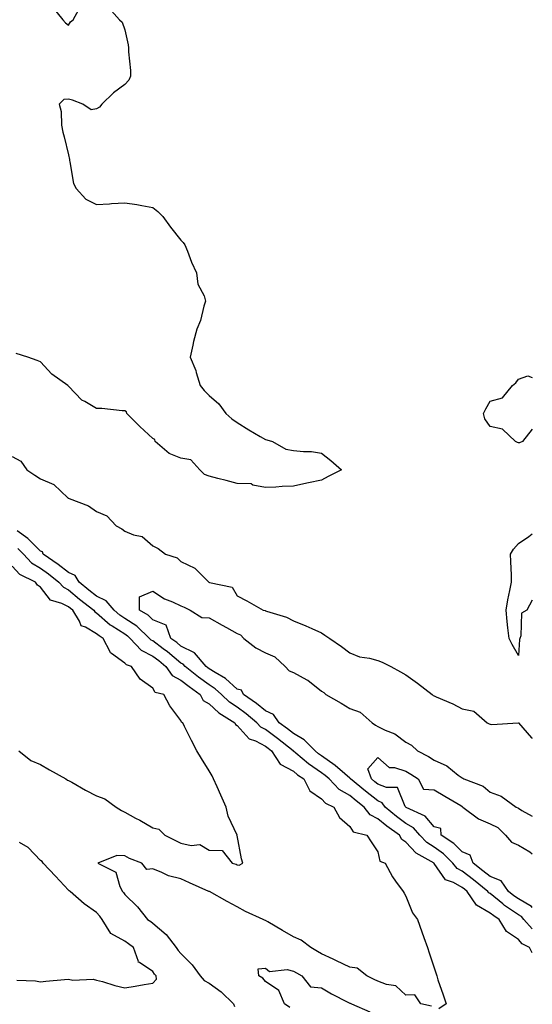
# Model space of a CAD drawing. Units: inches. Extents: x 1002803 to 1005443, y 7216058 to 7218698.
# Drawn here: x 1005261 to 1005443, y 7217082 to 7217432 of the extents above; entities that cross this region are included whole.
import ezdxf

# ---------------------------------------------------------------- set-up
doc = ezdxf.new("R2010")
doc.units = ezdxf.units.IN
doc.header["$MEASUREMENT"] = 0
doc.layers.add('Contour_10027216', color=7, linetype='Continuous', true_color=0xf05e84)

msp = doc.modelspace()

# ---------------------------------------------------------------- linework, layer by layer
at = {"layer": 'Contour_10027216'}
for points in [[(1005292.36, 7217436.24, 3094), (1005296.17, 7217431.92, 3094), (1005297.17, 7217431.04, 3094), (1005298.05, 7217428.42, 3094), (1005299.22, 7217423.09, 3094), (1005299.34, 7217421.92, 3094), (1005299.4, 7217420.57, 3094), (1005300.08, 7217413.95, 3094), (1005300.15, 7217411.92, 3094), (1005299.55, 7217410.42, 3094), (1005298.05, 7217408.89, 3094), (1005294.02, 7217405.94, 3094), (1005289.85, 7217401.92, 3094), (1005289.09, 7217400.87, 3094), (1005288.05, 7217400.26, 3094), (1005286.05, 7217399.93, 3094), (1005283.2, 7217401.92, 3094), (1005279.47, 7217403.33, 3094), (1005278.05, 7217403.74, 3094), (1005276.41, 7217403.56, 3094), (1005274.75, 7217401.92, 3094), (1005275.4, 7217399.28, 3094), (1005275.56, 7217394.42, 3094), (1005276, 7217391.92, 3094), (1005276.48, 7217390.34, 3094), (1005278.05, 7217383.97, 3094), (1005278.4, 7217382.27, 3094), (1005278.38, 7217381.92, 3094), (1005278.53, 7217381.45, 3094), (1005279.84, 7217373.72, 3094), (1005280.72, 7217371.92, 3094), (1005284.25, 7217368.13, 3094), (1005288.05, 7217366.3, 3094), (1005292.67, 7217366.53, 3094), (1005293.31, 7217366.65, 3094), (1005298.05, 7217366.82, 3094), (1005302.39, 7217366.26, 3094), (1005304.12, 7217365.85, 3094), (1005308.05, 7217365.22, 3094), (1005309.85, 7217363.72, 3094), (1005311.55, 7217361.92, 3094), (1005314.31, 7217358.17, 3094), (1005318.05, 7217353.54, 3094), (1005318.81, 7217352.68, 3094), (1005319.42, 7217351.92, 3094), (1005320.34, 7217349.63, 3094), (1005321.81, 7217345.69, 3094), (1005323.52, 7217341.92, 3094), (1005324.09, 7217337.96, 3094), (1005326.25, 7217333.72, 3094), (1005326.76, 7217331.92, 3094), (1005326.17, 7217330.05, 3094), (1005324.95, 7217325.01, 3094), (1005323.74, 7217321.92, 3094), (1005322.49, 7217317.47, 3094), (1005322.29, 7217316.16, 3094), (1005321.28, 7217311.92, 3094), (1005323.35, 7217307.23, 3094), (1005323.47, 7217306.49, 3094), (1005324.84, 7217301.92, 3094), (1005326.25, 7217300.12, 3094), (1005328.05, 7217298.31, 3094), (1005331.51, 7217295.38, 3094), (1005334.06, 7217291.92, 3094), (1005336.13, 7217289.99, 3094), (1005338.05, 7217288.7, 3094), (1005342.2, 7217286.08, 3094), (1005346.23, 7217283.74, 3094), (1005348.05, 7217282.66, 3094), (1005348.64, 7217282.51, 3094), (1005350.64, 7217281.92, 3094), (1005355.37, 7217279.24, 3094), (1005358.05, 7217278.78, 3094), (1005361.59, 7217278.38, 3094), (1005364.5, 7217278.37, 3094), (1005368.05, 7217277.84, 3094), (1005371.34, 7217275.22, 3094), (1005375.11, 7217271.92, 3094), (1005370.43, 7217269.54, 3094), (1005368.05, 7217268.21, 3094), (1005363.35, 7217267.21, 3094), (1005362.84, 7217267.13, 3094), (1005358.05, 7217266.08, 3094), (1005354.01, 7217265.96, 3094), (1005351.79, 7217265.67, 3094), (1005348.05, 7217265.53, 3094), (1005343.56, 7217266.41, 3094), (1005342.97, 7217266.84, 3094), (1005338.05, 7217267.04, 3094), (1005334.17, 7217268.03, 3094), (1005331.19, 7217268.78, 3094), (1005328.05, 7217269.58, 3094), (1005326.39, 7217270.26, 3094), (1005324.75, 7217271.92, 3094), (1005321.56, 7217275.44, 3094), (1005318.05, 7217275.96, 3094), (1005313.86, 7217277.72, 3094), (1005308.81, 7217281.92, 3094), (1005308.75, 7217282.62, 3094), (1005308.05, 7217283.07, 3094), (1005303.44, 7217287.31, 3094), (1005298.85, 7217291.92, 3094), (1005298.63, 7217292.51, 3094), (1005298.05, 7217292.82, 3094), (1005297.18, 7217292.8, 3094), (1005289.88, 7217293.74, 3094), (1005288.05, 7217293.7, 3094), (1005283.82, 7217296.16, 3094), (1005282.77, 7217296.63, 3094), (1005278.05, 7217301.67, 3094), (1005277.91, 7217301.78, 3094), (1005277.78, 7217301.92, 3094), (1005272.07, 7217305.94, 3094), (1005268.05, 7217310.26, 3094), (1005266.87, 7217310.75, 3094), (1005263.64, 7217311.92, 3094), (1005259.39, 7217313.27, 3094)], [(1005272.43, 7217436.3, 3094), (1005275.99, 7217431.92, 3094), (1005276.93, 7217430.81, 3094), (1005278.05, 7217430.01, 3094), (1005278.74, 7217431.24, 3094), (1005279.65, 7217431.92, 3094), (1005281.69, 7217435.57, 3094)], [(1005438.05, 7217281.45, 3093), (1005437.74, 7217281.61, 3093), (1005436.99, 7217281.92, 3093), (1005432.42, 7217286.3, 3093), (1005428.05, 7217287.23, 3093), (1005426.11, 7217289.99, 3093), (1005425.6, 7217291.92, 3093), (1005426.44, 7217293.54, 3093), (1005428.05, 7217296.26, 3093), (1005432.45, 7217297.51, 3093), (1005435.91, 7217301.92, 3093), (1005437.12, 7217302.86, 3093), (1005438.05, 7217304.09, 3093), (1005441.46, 7217305.32, 3093), (1005443, 7217304.67, 3093)], [(1005443, 7217286.29, 3093), (1005439.5, 7217281.92, 3093), (1005438.45, 7217281.53, 3093), (1005438.05, 7217281.45, 3093)], [(1005258.05, 7217276.65, 3093), (1005261.06, 7217274.93, 3093), (1005263.25, 7217271.92, 3093), (1005266.13, 7217269.99, 3093), (1005268.05, 7217268.72, 3093), (1005272.84, 7217266.71, 3093), (1005277.84, 7217261.92, 3093), (1005277.96, 7217261.82, 3093), (1005278.05, 7217261.76, 3093), (1005278.33, 7217261.63, 3093), (1005285.13, 7217259.01, 3093), (1005288.05, 7217257.06, 3093), (1005291.66, 7217255.53, 3093), (1005295.01, 7217251.92, 3093), (1005296.96, 7217250.83, 3093), (1005298.05, 7217250.05, 3093), (1005301.21, 7217248.76, 3093), (1005304.3, 7217248.17, 3093), (1005308.05, 7217244.81, 3093), (1005309.98, 7217243.85, 3093), (1005312.49, 7217241.92, 3093), (1005316.69, 7217240.57, 3093), (1005318.05, 7217239.3, 3093), (1005323.02, 7217236.88, 3093), (1005327.9, 7217231.92, 3093), (1005328.01, 7217231.88, 3093), (1005328.17, 7217231.8, 3093), (1005336.27, 7217230.14, 3093), (1005338.05, 7217227.08, 3093), (1005341.43, 7217225.3, 3093), (1005347.24, 7217221.92, 3093), (1005347.94, 7217221.8, 3093), (1005348.05, 7217221.69, 3093), (1005348.43, 7217221.55, 3093), (1005355.56, 7217219.44, 3093), (1005358.05, 7217218.13, 3093), (1005362.48, 7217216.35, 3093), (1005364.6, 7217215.38, 3093), (1005368.05, 7217213.85, 3093), (1005369.24, 7217213.11, 3093), (1005370.96, 7217211.92, 3093), (1005375.15, 7217209.01, 3093), (1005378.05, 7217206.8, 3093), (1005381.5, 7217205.36, 3093), (1005385.1, 7217204.87, 3093), (1005388.05, 7217204.05, 3093), (1005389.63, 7217203.5, 3093), (1005392.64, 7217201.92, 3093), (1005396.11, 7217199.97, 3093), (1005398.05, 7217198.91, 3093), (1005402.14, 7217196, 3093), (1005407.39, 7217191.92, 3093), (1005407.78, 7217191.65, 3093), (1005408.05, 7217191.49, 3093), (1005408.86, 7217191.12, 3093), (1005414.7, 7217188.58, 3093), (1005418.05, 7217186.82, 3093), (1005422.18, 7217186.06, 3093), (1005426.89, 7217181.92, 3093), (1005427.65, 7217181.53, 3093), (1005428.05, 7217181.37, 3093), (1005428.65, 7217181.31, 3093), (1005437.98, 7217181.86, 3093), (1005438.05, 7217181.84, 3093), (1005442.68, 7217176.55, 3093), (1005443, 7217176.44, 3093)], [(1005443, 7217100.02, 3093), (1005442.05, 7217101.92, 3093), (1005439.42, 7217103.29, 3093), (1005438.05, 7217104.83, 3093), (1005433.83, 7217107.7, 3093), (1005431.27, 7217111.92, 3093), (1005429.31, 7217113.19, 3093), (1005428.05, 7217114.22, 3093), (1005423.21, 7217117.08, 3093), (1005419.87, 7217121.92, 3093), (1005418.85, 7217122.72, 3093), (1005418.05, 7217123.35, 3093), (1005414.92, 7217125.06, 3093), (1005412.13, 7217126, 3093), (1005408.08, 7217131.9, 3093), (1005408.04, 7217131.94, 3093), (1005401.69, 7217135.55, 3093), (1005398.05, 7217139.42, 3093), (1005396.56, 7217140.42, 3093), (1005395.76, 7217141.92, 3093), (1005391.25, 7217145.12, 3093), (1005388.05, 7217147.78, 3093), (1005385.3, 7217149.17, 3093), (1005383.17, 7217151.92, 3093), (1005380.32, 7217154.19, 3093), (1005378.05, 7217156, 3093), (1005374.33, 7217158.19, 3093), (1005370.76, 7217161.92, 3093), (1005369.31, 7217163.19, 3093), (1005368.05, 7217164.09, 3093), (1005363.43, 7217167.29, 3093), (1005358.88, 7217171.08, 3093), (1005358.05, 7217171.76, 3093), (1005357.95, 7217171.82, 3093), (1005357.89, 7217171.92, 3093), (1005352.42, 7217176.3, 3093), (1005348.05, 7217179.56, 3093), (1005346.49, 7217180.36, 3093), (1005345.03, 7217181.92, 3093), (1005341.25, 7217185.12, 3093), (1005338.05, 7217187.41, 3093), (1005335.34, 7217189.22, 3093), (1005332.48, 7217191.92, 3093), (1005330.17, 7217194.03, 3093), (1005328.05, 7217195.38, 3093), (1005324.29, 7217198.17, 3093), (1005319.53, 7217201.92, 3093), (1005318.85, 7217202.72, 3093), (1005318.05, 7217203.13, 3093), (1005313.26, 7217207.12, 3093), (1005311.72, 7217208.25, 3093), (1005308.05, 7217211, 3093), (1005307.44, 7217211.31, 3093), (1005306.89, 7217211.92, 3093), (1005302.36, 7217216.24, 3093), (1005298.05, 7217219.01, 3093), (1005296.28, 7217220.14, 3093), (1005294.27, 7217221.92, 3093), (1005291.39, 7217225.26, 3093), (1005288.05, 7217226.88, 3093), (1005285.23, 7217229.11, 3093), (1005281.86, 7217231.92, 3093), (1005280.45, 7217234.32, 3093), (1005278.05, 7217235.34, 3093), (1005274.38, 7217238.25, 3093), (1005269.09, 7217241.92, 3093), (1005268.8, 7217242.68, 3093), (1005268.05, 7217242.9, 3093), (1005263.55, 7217247.41, 3093), (1005259.82, 7217250.16, 3093)], [(1005443, 7217225.53, 3093), (1005441.06, 7217221.92, 3093), (1005439.11, 7217220.85, 3093), (1005438.93, 7217212.8, 3093), (1005438.58, 7217211.92, 3093), (1005438.5, 7217211.47, 3093), (1005438.05, 7217205.85, 3093), (1005435.85, 7217209.71, 3093), (1005434.72, 7217211.92, 3093), (1005434.31, 7217215.65, 3093), (1005434.1, 7217217.97, 3093), (1005433.68, 7217221.92, 3093), (1005434.35, 7217225.63, 3093), (1005435.05, 7217228.93, 3093), (1005435.62, 7217231.92, 3093), (1005435.55, 7217234.42, 3093), (1005435.34, 7217239.21, 3093), (1005435.27, 7217241.92, 3093), (1005436.37, 7217243.6, 3093), (1005438.05, 7217245.67, 3093), (1005441.78, 7217248.19, 3093), (1005443, 7217249.14, 3093)], [(1005260.02, 7217243.89, 3094), (1005261.99, 7217241.92, 3094), (1005264.94, 7217238.81, 3094), (1005268.05, 7217236.92, 3094), (1005270.98, 7217234.85, 3094), (1005274.63, 7217231.92, 3094), (1005276.21, 7217230.08, 3094), (1005278.05, 7217229.17, 3094), (1005282.01, 7217225.87, 3094), (1005287.07, 7217221.92, 3094), (1005287.44, 7217221.31, 3094), (1005288.05, 7217220.96, 3094), (1005292.9, 7217216.78, 3094), (1005293.62, 7217216.35, 3094), (1005298.05, 7217213.5, 3094), (1005299.02, 7217212.88, 3094), (1005300.02, 7217211.92, 3094), (1005303.85, 7217207.72, 3094), (1005308.05, 7217205.57, 3094), (1005310.14, 7217204.01, 3094), (1005312.62, 7217201.92, 3094), (1005314.86, 7217198.74, 3094), (1005318.05, 7217197.06, 3094), (1005320.93, 7217194.79, 3094), (1005324.85, 7217191.92, 3094), (1005325.99, 7217189.85, 3094), (1005328.05, 7217188.6, 3094), (1005331.52, 7217185.38, 3094), (1005337.16, 7217181.92, 3094), (1005337.46, 7217181.33, 3094), (1005338.05, 7217180.92, 3094), (1005342.33, 7217176.2, 3094), (1005344.51, 7217175.46, 3094), (1005348.05, 7217173.64, 3094), (1005349.03, 7217172.9, 3094), (1005350.26, 7217171.92, 3094), (1005353.32, 7217167.19, 3094), (1005358.05, 7217164.63, 3094), (1005359.53, 7217163.4, 3094), (1005361.77, 7217161.92, 3094), (1005363.82, 7217157.7, 3094), (1005368.05, 7217154.81, 3094), (1005369.45, 7217153.33, 3094), (1005372.43, 7217151.92, 3094), (1005374.38, 7217148.25, 3094), (1005378.05, 7217145.05, 3094), (1005379.24, 7217143.11, 3094), (1005384.09, 7217141.92, 3094), (1005385.7, 7217139.58, 3094), (1005388.05, 7217136, 3094), (1005388.82, 7217132.7, 3094), (1005390.64, 7217131.92, 3094), (1005393.22, 7217127.1, 3094), (1005394.36, 7217125.61, 3094), (1005397.05, 7217121.92, 3094), (1005397.42, 7217121.3, 3094), (1005398.05, 7217120.2, 3094), (1005400.43, 7217114.3, 3094), (1005402.17, 7217111.92, 3094), (1005403.72, 7217107.6, 3094), (1005404.41, 7217105.55, 3094), (1005405.68, 7217101.92, 3094), (1005406.26, 7217100.12, 3094), (1005408.05, 7217094.71, 3094), (1005408.78, 7217092.66, 3094), (1005408.99, 7217091.92, 3094), (1005409.45, 7217090.51, 3094), (1005411.25, 7217085.12, 3094), (1005412.33, 7217081.92, 3094), (1005409.77, 7217080.2, 3094)], [(1005260.38, 7217171.92, 3095), (1005264.61, 7217168.48, 3095), (1005268.05, 7217167.02, 3095), (1005271.28, 7217165.16, 3095), (1005277.1, 7217161.92, 3095), (1005277.64, 7217161.51, 3095), (1005278.05, 7217161.39, 3095), (1005279.22, 7217160.75, 3095), (1005284.13, 7217157.99, 3095), (1005288.05, 7217155.94, 3095), (1005290.97, 7217154.85, 3095), (1005294.96, 7217151.92, 3095), (1005296.85, 7217150.71, 3095), (1005298.05, 7217150.12, 3095), (1005301.93, 7217148.03, 3095), (1005303.41, 7217147.27, 3095), (1005308.05, 7217144.52, 3095), (1005310.16, 7217144.03, 3095), (1005312.32, 7217141.92, 3095), (1005316.14, 7217140.01, 3095), (1005318.05, 7217139.09, 3095), (1005321.72, 7217138.25, 3095), (1005324.73, 7217138.6, 3095), (1005328.05, 7217136.61, 3095), (1005332.65, 7217136.53, 3095), (1005336.28, 7217131.92, 3095), (1005337.73, 7217131.59, 3095), (1005338.05, 7217131.43, 3095), (1005338.71, 7217131.26, 3095), (1005340.07, 7217131.92, 3095), (1005339.6, 7217133.46, 3095), (1005338.05, 7217141.76, 3095), (1005337.85, 7217141.72, 3095), (1005338.02, 7217141.92, 3095), (1005338, 7217141.96, 3095), (1005334.78, 7217148.64, 3095), (1005334.09, 7217151.92, 3095), (1005332.26, 7217156.12, 3095), (1005330.91, 7217159.07, 3095), (1005329.62, 7217161.92, 3095), (1005329.11, 7217162.97, 3095), (1005328.05, 7217164.77, 3095), (1005325.29, 7217169.15, 3095), (1005323.63, 7217171.92, 3095), (1005321.78, 7217175.65, 3095), (1005319.34, 7217180.63, 3095), (1005318.7, 7217181.92, 3095), (1005318.21, 7217182.08, 3095), (1005318.05, 7217182.74, 3095), (1005314.07, 7217187.94, 3095), (1005311.97, 7217191.92, 3095), (1005308.82, 7217192.68, 3095), (1005308.05, 7217194.24, 3095), (1005303.58, 7217197.45, 3095), (1005300.4, 7217201.92, 3095), (1005298.63, 7217202.49, 3095), (1005298.05, 7217203.15, 3095), (1005293.38, 7217206.59, 3095), (1005292.95, 7217206.82, 3095), (1005292.89, 7217207.08, 3095), (1005290.42, 7217211.92, 3095), (1005288.93, 7217212.8, 3095), (1005288.05, 7217213.56, 3095), (1005284.07, 7217215.9, 3095), (1005282.53, 7217216.39, 3095), (1005281.95, 7217218.03, 3095), (1005279.54, 7217221.92, 3095), (1005278.7, 7217222.58, 3095), (1005278.05, 7217223.11, 3095), (1005275.63, 7217224.34, 3095), (1005271.62, 7217225.49, 3095), (1005268.05, 7217230.08, 3095), (1005266.97, 7217230.83, 3095), (1005266.3, 7217231.92, 3095), (1005260.78, 7217234.65, 3095), (1005258.05, 7217237.6, 3095)], [(1005443, 7217108.65, 3092), (1005440.01, 7217111.92, 3092), (1005439.11, 7217112.99, 3092), (1005438.05, 7217113.62, 3092), (1005433.1, 7217116.96, 3092), (1005432.52, 7217117.45, 3092), (1005428.05, 7217121.16, 3092), (1005427.56, 7217121.43, 3092), (1005427.23, 7217121.92, 3092), (1005422.11, 7217125.98, 3092), (1005418.05, 7217129.13, 3092), (1005416.24, 7217130.1, 3092), (1005414.79, 7217131.92, 3092), (1005411.39, 7217135.26, 3092), (1005408.05, 7217137.66, 3092), (1005405.47, 7217139.34, 3092), (1005403.01, 7217141.92, 3092), (1005400.69, 7217144.56, 3092), (1005398.05, 7217146.12, 3092), (1005394.7, 7217148.56, 3092), (1005390.69, 7217151.92, 3092), (1005389.59, 7217153.46, 3092), (1005388.05, 7217154.09, 3092), (1005383.69, 7217157.56, 3092), (1005378.31, 7217161.92, 3092), (1005378.25, 7217162.12, 3092), (1005378.05, 7217162.17, 3092), (1005376.27, 7217163.7, 3092), (1005372.83, 7217166.69, 3092), (1005368.05, 7217170.14, 3092), (1005367, 7217170.87, 3092), (1005365.74, 7217171.92, 3092), (1005361.92, 7217175.79, 3092), (1005358.05, 7217178.05, 3092), (1005355.9, 7217179.77, 3092), (1005352.99, 7217181.92, 3092), (1005350.97, 7217184.85, 3092), (1005348.05, 7217186.1, 3092), (1005344.88, 7217188.76, 3092), (1005340.31, 7217191.92, 3092), (1005339.61, 7217193.48, 3092), (1005338.05, 7217193.91, 3092), (1005333.83, 7217197.7, 3092), (1005330.23, 7217199.75, 3092), (1005328.05, 7217201.12, 3092), (1005327.59, 7217201.45, 3092), (1005327.01, 7217201.92, 3092), (1005322.88, 7217206.76, 3092), (1005318.05, 7217209.15, 3092), (1005316.54, 7217210.42, 3092), (1005314.49, 7217211.92, 3092), (1005312.79, 7217216.67, 3092), (1005308.05, 7217218.56, 3092), (1005306.32, 7217220.18, 3092), (1005303.34, 7217221.92, 3092), (1005303.26, 7217226.72, 3092), (1005308.05, 7217228.68, 3092), (1005312.14, 7217226.02, 3092), (1005315.09, 7217224.89, 3092), (1005318.05, 7217223.48, 3092), (1005319.17, 7217223.03, 3092), (1005321.29, 7217221.92, 3092), (1005325.49, 7217219.36, 3092), (1005328.05, 7217219.22, 3092), (1005332.7, 7217216.57, 3092), (1005334.22, 7217215.75, 3092), (1005338.05, 7217213.64, 3092), (1005339.26, 7217213.13, 3092), (1005340.39, 7217211.92, 3092), (1005344.64, 7217208.5, 3092), (1005348.05, 7217206.76, 3092), (1005351.44, 7217205.32, 3092), (1005355.16, 7217201.92, 3092), (1005356.49, 7217200.36, 3092), (1005358.05, 7217199.79, 3092), (1005362.84, 7217197.13, 3092), (1005363.13, 7217197, 3092), (1005368.05, 7217193.09, 3092), (1005368.81, 7217192.68, 3092), (1005369.52, 7217191.92, 3092), (1005375, 7217188.87, 3092), (1005378.05, 7217187, 3092), (1005381.76, 7217185.63, 3092), (1005386, 7217181.92, 3092), (1005387.19, 7217181.06, 3092), (1005388.05, 7217180.61, 3092), (1005390.68, 7217179.28, 3092), (1005394.07, 7217177.94, 3092), (1005398.05, 7217174.95, 3092), (1005400.08, 7217173.95, 3092), (1005402.14, 7217171.92, 3092), (1005406.04, 7217169.91, 3092), (1005408.05, 7217168.6, 3092), (1005412.66, 7217166.53, 3092), (1005416.67, 7217163.29, 3092), (1005418.05, 7217162.27, 3092), (1005418.3, 7217162.17, 3092), (1005418.7, 7217161.92, 3092), (1005425.48, 7217159.34, 3092), (1005428.05, 7217157.19, 3092), (1005431.93, 7217155.79, 3092), (1005437.22, 7217151.92, 3092), (1005437.82, 7217151.69, 3092), (1005438.05, 7217151.47, 3092), (1005439.27, 7217150.71, 3092), (1005443, 7217148.72, 3092)], [(1005443, 7217116.16, 3091), (1005442.67, 7217116.55, 3091), (1005438.05, 7217119.26, 3091), (1005436.47, 7217120.34, 3091), (1005434.59, 7217121.92, 3091), (1005431.87, 7217125.73, 3091), (1005428.05, 7217127.19, 3091), (1005425.41, 7217129.28, 3091), (1005421.99, 7217131.92, 3091), (1005420.93, 7217134.81, 3091), (1005418.05, 7217135.96, 3091), (1005415.04, 7217138.91, 3091), (1005410.57, 7217141.92, 3091), (1005410.42, 7217144.3, 3091), (1005408.05, 7217144.87, 3091), (1005404.85, 7217148.72, 3091), (1005398.18, 7217151.78, 3091), (1005398.05, 7217151.86, 3091), (1005398.02, 7217151.88, 3091), (1005397.98, 7217151.92, 3091), (1005397.83, 7217152.15, 3091), (1005395, 7217158.87, 3091), (1005391.12, 7217158.85, 3091), (1005388.05, 7217160.1, 3091), (1005387.04, 7217160.9, 3091), (1005385.79, 7217161.92, 3091), (1005384.46, 7217165.51, 3091), (1005388.05, 7217169.58, 3091), (1005392.1, 7217165.96, 3091), (1005394.02, 7217165.94, 3091), (1005398.05, 7217164.65, 3091), (1005399.81, 7217163.68, 3091), (1005402.42, 7217161.92, 3091), (1005404.35, 7217158.23, 3091), (1005408.05, 7217158.09, 3091), (1005411.9, 7217155.77, 3091), (1005417.53, 7217152.43, 3091), (1005418.05, 7217152.13, 3091), (1005418.19, 7217152.06, 3091), (1005418.35, 7217151.92, 3091), (1005423.92, 7217147.78, 3091), (1005428.05, 7217146, 3091), (1005430.73, 7217144.6, 3091), (1005433.51, 7217141.92, 3091), (1005435.58, 7217139.44, 3091), (1005438.05, 7217138.42, 3091), (1005442.1, 7217135.98, 3091), (1005443, 7217135.23, 3091)], [(1005259.65, 7217090.32, 3095), (1005266.27, 7217090.14, 3095), (1005268.05, 7217089.79, 3095), (1005270.01, 7217089.97, 3095), (1005276.66, 7217090.53, 3095), (1005278.05, 7217090.65, 3095), (1005279.56, 7217090.4, 3095), (1005286.83, 7217090.69, 3095), (1005288.05, 7217090.38, 3095), (1005290.15, 7217089.83, 3095), (1005294.57, 7217088.44, 3095), (1005298.05, 7217087.64, 3095), (1005301.79, 7217088.17, 3095), (1005304.94, 7217088.81, 3095), (1005308.05, 7217089.3, 3095), (1005309.3, 7217090.67, 3095), (1005309.25, 7217091.92, 3095), (1005308.66, 7217092.53, 3095), (1005308.05, 7217093.42, 3095), (1005303.34, 7217096.63, 3095), (1005302.88, 7217096.76, 3095), (1005302.93, 7217097.04, 3095), (1005301.2, 7217101.92, 3095), (1005299.41, 7217103.27, 3095), (1005298.05, 7217104.19, 3095), (1005293.11, 7217106.98, 3095), (1005290.03, 7217111.92, 3095), (1005289.22, 7217113.09, 3095), (1005288.05, 7217114.42, 3095), (1005283.61, 7217117.49, 3095), (1005278.64, 7217121.92, 3095), (1005278.31, 7217122.17, 3095), (1005278.05, 7217122.37, 3095), (1005273.43, 7217127.31, 3095), (1005269, 7217131.92, 3095), (1005268.67, 7217132.55, 3095), (1005268.05, 7217132.97, 3095), (1005263.66, 7217137.53, 3095), (1005260.65, 7217139.32, 3095)], [(1005407.19, 7217081.06, 3094), (1005403.41, 7217081.92, 3094), (1005401.23, 7217085.1, 3094), (1005398.05, 7217085.01, 3094), (1005394.43, 7217088.29, 3094), (1005391.16, 7217088.81, 3094), (1005388.05, 7217090.05, 3094), (1005386.74, 7217090.61, 3094), (1005384.14, 7217091.92, 3094), (1005380.7, 7217094.56, 3094), (1005378.05, 7217094.93, 3094), (1005373.38, 7217097.25, 3094), (1005372.17, 7217097.8, 3094), (1005368.05, 7217099.71, 3094), (1005366.61, 7217100.49, 3094), (1005364.28, 7217101.92, 3094), (1005360.75, 7217104.62, 3094), (1005358.05, 7217105.73, 3094), (1005354.13, 7217107.99, 3094), (1005348.88, 7217111.1, 3094), (1005348.05, 7217111.59, 3094), (1005347.81, 7217111.67, 3094), (1005347.28, 7217111.92, 3094), (1005340.94, 7217114.81, 3094), (1005338.05, 7217116.41, 3094), (1005334.51, 7217118.37, 3094), (1005328.14, 7217121.84, 3094), (1005328.05, 7217121.88, 3094), (1005328.01, 7217121.88, 3094), (1005327.97, 7217121.92, 3094), (1005321.07, 7217124.93, 3094), (1005318.05, 7217126.35, 3094), (1005313.59, 7217127.45, 3094), (1005311.29, 7217128.68, 3094), (1005308.05, 7217129.95, 3094), (1005305.85, 7217129.71, 3094), (1005304.1, 7217131.92, 3094), (1005299.73, 7217133.6, 3094), (1005298.05, 7217134.52, 3094), (1005295.21, 7217134.75, 3094), (1005288.46, 7217131.92, 3094), (1005294.87, 7217128.74, 3094), (1005296.31, 7217123.66, 3094), (1005297.26, 7217121.92, 3094), (1005297.63, 7217121.49, 3094), (1005298.05, 7217120.85, 3094), (1005302.6, 7217116.47, 3094), (1005306.19, 7217111.92, 3094), (1005307.32, 7217111.2, 3094), (1005308.05, 7217110.65, 3094), (1005312.78, 7217106.65, 3094), (1005316.31, 7217101.92, 3094), (1005317.04, 7217100.92, 3094), (1005318.05, 7217099.89, 3094), (1005321.98, 7217095.85, 3094), (1005324.88, 7217091.92, 3094), (1005326.3, 7217090.18, 3094), (1005328.05, 7217089.34, 3094), (1005332.37, 7217086.24, 3094), (1005336.75, 7217081.92, 3094), (1005337.08, 7217080.94, 3094)], [(1005356.77, 7217080.63, 3093), (1005354.9, 7217081.92, 3093), (1005352.8, 7217086.67, 3093), (1005348.05, 7217089.85, 3093), (1005347.18, 7217091.04, 3093), (1005345.71, 7217091.92, 3093), (1005345.53, 7217094.44, 3093), (1005348.05, 7217094.65, 3093), (1005349.53, 7217093.4, 3093), (1005355.83, 7217094.13, 3093), (1005358.05, 7217093.54, 3093), (1005359.08, 7217092.94, 3093), (1005361.03, 7217091.92, 3093), (1005364.14, 7217088.01, 3093), (1005368.05, 7217087.58, 3093), (1005371.64, 7217085.51, 3093), (1005377.44, 7217082.53, 3093), (1005378.05, 7217082.21, 3093), (1005378.25, 7217082.12, 3093), (1005378.7, 7217081.92, 3093), (1005385.18, 7217079.05, 3093)]]:
    msp.add_polyline3d(points, dxfattribs=at)

doc.saveas('drawing.dxf')
